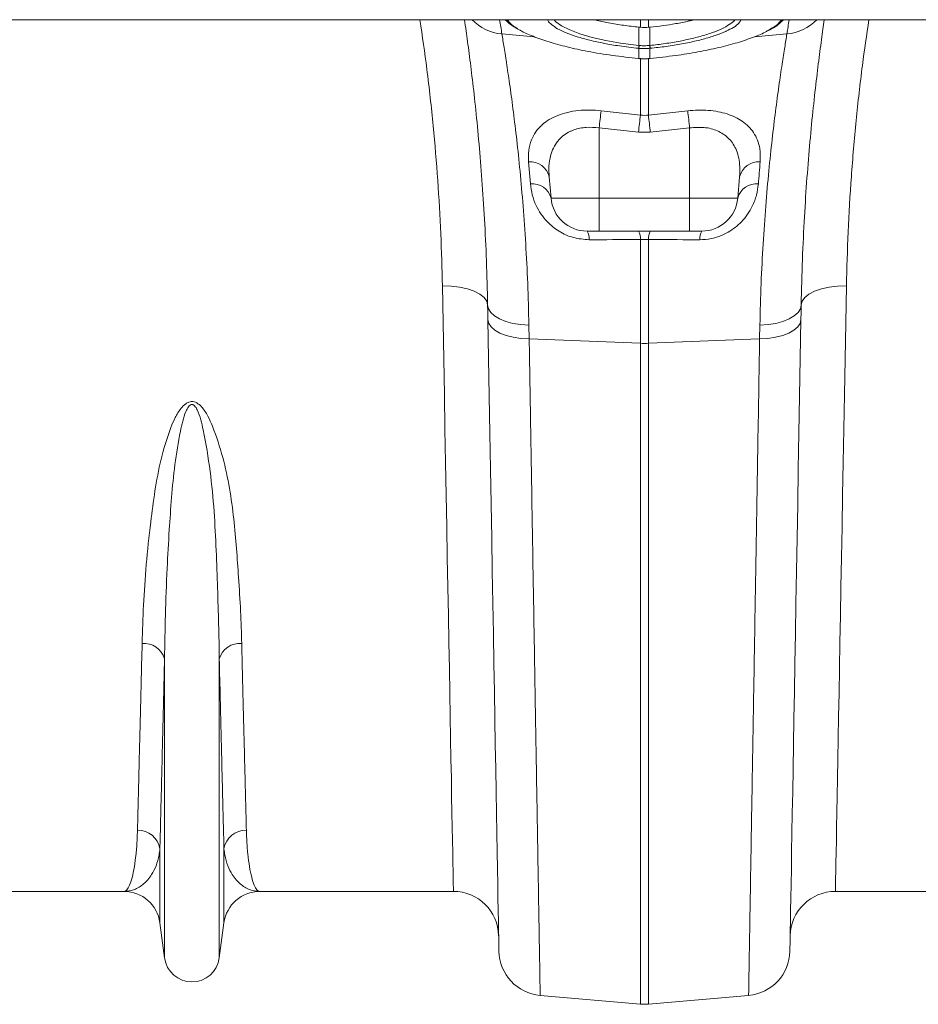
# Model space of a CAD drawing. Units: millimetres. Extents: x 8086 to 10719, y 5026 to 6129.
# Drawn here: x 8527 to 8567, y 5464 to 5507 of the extents above; entities that cross this region are included whole.
import ezdxf

# ---------------------------------------------------------------- set-up
doc = ezdxf.new("R2010")
doc.units = ezdxf.units.MM

msp = doc.modelspace()

# ---------------------------------------------------------------- linework, layer by layer
at = {"color": 7, "linetype": 'Continuous', "lineweight": 20}
for p, q in [((8413.7638, 5507.4923), (8815.7638, 5507.4923)), ((8554.5196, 5506.3533), (8554.5186, 5507.1629)), ((8554.5895, 5507.1559), (8554.5186, 5507.1629)), ((8555.009, 5507.1629), (8554.9381, 5507.1559)), ((8555.0079, 5506.3533), (8555.009, 5507.1629)), ((8554.5197, 5506.2267), (8554.5029, 5506.2283)), ((8554.5197, 5505.7767), (8554.5197, 5506.2267)), ((8555.0247, 5506.2283), (8555.0078, 5506.2267)), ((8555.0078, 5506.2267), (8555.0078, 5505.7767)), ((8554.5071, 5505.772), (8554.5187, 5505.7709)), ((8555.0078, 5505.7767), (8555.0193, 5505.7777)), ((8555.0089, 5505.7709), (8555.0205, 5505.772)), ((8552.8509, 5503.4658), (8554.5895, 5503.2738)), ((8554.9381, 5503.2738), (8556.6766, 5503.4658)), ((8554.5023, 5502.5165), (8552.7638, 5502.706)), ((8552.7638, 5502.706), (8552.7638, 5499.6029)), ((8555.0252, 5502.5165), (8554.5023, 5502.5165)), ((8556.7638, 5502.706), (8555.0252, 5502.5165)), ((8556.7638, 5502.706), (8556.7638, 5499.6029)), ((8549.727, 5500.2267), (8549.645, 5501.202)), ((8550.554, 5500.5402), (8550.636, 5499.6029)), ((8558.9736, 5500.5402), (8558.8916, 5499.6029)), ((8550.636, 5499.6029), (8552.7638, 5499.6029)), ((8552.7638, 5499.6029), (8556.7638, 5499.6029)), ((8552.7638, 5498.1423), (8552.7638, 5499.6029)), ((8556.7638, 5499.6029), (8558.8916, 5499.6029)), ((8556.7638, 5498.1423), (8556.7638, 5499.6029)), ((8552.7638, 5498.1423), (8552.2299, 5498.1423)), ((8556.7638, 5498.1423), (8552.7638, 5498.1423)), ((8557.2977, 5498.1423), (8556.7638, 5498.1423)), ((8554.5895, 5493.1824), (8554.5895, 5497.7675)), ((8554.9381, 5497.7675), (8554.9381, 5493.1824)), ((8549.659, 5493.9807), (8549.6704, 5493.3736)), ((8559.8572, 5493.3736), (8559.8686, 5493.9807)), ((8549.6704, 5493.3736), (8554.5895, 5493.1824)), ((8559.8572, 5493.3736), (8554.9381, 5493.1824)), ((8554.5895, 5463.9576), (8554.5895, 5493.1824)), ((8554.9381, 5493.1824), (8554.9381, 5463.9576)), ((8533.5544, 5466.0017), (8533.5544, 5479.2335)), ((8535.9732, 5466.0017), (8535.9732, 5479.2335)), ((8533.3483, 5467.553), (8533.3483, 5470.8272)), ((8536.1792, 5467.553), (8536.1792, 5470.8272)), ((8531.7623, 5468.9423), (8523.2067, 5468.9423)), ((8546.3209, 5468.9423), (8537.7653, 5468.9423)), ((8571.7623, 5468.9423), (8563.2067, 5468.9423)), ((8533.5544, 5466.0017), (8533.3483, 5467.553)), ((8536.1792, 5467.553), (8535.9732, 5466.0017)), ((8550.1577, 5464.3453), (8554.5895, 5463.9576)), ((8559.3698, 5464.3453), (8554.9381, 5463.9576))]:
    msp.add_line(p, q, dxfattribs=at)
at = {"color": 8, "linetype": 'Continuous', "lineweight": 20}
for p, q in [((8554.5895, 5507.1559), (8554.5895, 5507.4923)), ((8554.9381, 5507.4923), (8554.9381, 5507.1559)), ((8548.4649, 5506.8619), (8549.8886, 5506.7411)), ((8561.0627, 5506.8619), (8559.6362, 5506.7408)), ((8554.5895, 5503.2738), (8554.5895, 5505.7882)), ((8554.9381, 5505.7957), (8554.9381, 5503.2738))]:
    msp.add_line(p, q, dxfattribs=at)
at = {"color": 8, "linetype": 'Continuous', "lineweight": 20, "flags": 128}
for points in [[(8550.7692, 5507.4923), (8550.8439, 5507.4032), (8551.0987, 5507.2207), (8551.466, 5507.0374), (8551.9151, 5506.8686), (8552.4589, 5506.7096), (8553.0531, 5506.5733), (8553.7136, 5506.4561), (8554.5196, 5506.3533), (8554.5196, 5506.3533), (8554.5196, 5506.3533)], [(8554.5197, 5505.7767), (8554.5189, 5505.7712), (8554.5187, 5505.7708)], [(8555.0089, 5505.7708), (8555.0087, 5505.7712), (8555.0078, 5505.7767)]]:
    msp.add_lwpolyline(points, dxfattribs=at)
at = {"color": 7, "linetype": 'Continuous', "lineweight": 20, "flags": 128}
for points in [[(8554.5196, 5506.3533), (8554.5196, 5506.3533), (8554.5366, 5506.3516)], [(8554.5082, 5505.7777), (8554.5072, 5505.7723), (8554.5071, 5505.7719)], [(8555.0205, 5505.7719), (8555.0203, 5505.7723), (8555.0193, 5505.7777)], [(8545.8339, 5495.7184), (8546.2221, 5495.7073), (8546.5956, 5495.6632), (8546.9401, 5495.588), (8547.2425, 5495.4844), (8547.4913, 5495.3564), (8547.677, 5495.2089), (8547.7925, 5495.0475), (8547.8336, 5494.8784)], [(8546.3209, 5468.9423), (8546.3202, 5468.9777), (8546.3183, 5469.0838), (8546.3151, 5469.2603), (8546.3106, 5469.5072), (8546.3049, 5469.8239), (8546.2978, 5470.2101), (8546.2896, 5470.6651), (8546.28, 5471.1883), (8546.2693, 5471.7789), (8546.2573, 5472.436), (8546.2442, 5473.1587), (8546.2299, 5473.9458), (8546.2144, 5474.7962), (8546.1978, 5475.7087), (8546.1801, 5476.6819), (8546.1613, 5477.7143), (8546.1415, 5478.8043), (8546.1207, 5479.9505), (8546.0988, 5481.1511), (8546.076, 5482.4042), (8546.0523, 5483.7081), (8546.0277, 5485.0607), (8546.0023, 5486.4602), (8545.976, 5487.9043), (8545.9489, 5489.3911), (8545.9212, 5490.9181), (8545.8927, 5492.4833), (8545.8636, 5494.0842), (8545.8339, 5495.7184)], [(8563.6937, 5495.7184), (8563.3054, 5495.7073), (8562.932, 5495.6632), (8562.5875, 5495.588), (8562.2851, 5495.4844), (8562.0363, 5495.3564), (8561.8506, 5495.2089), (8561.735, 5495.0475), (8561.694, 5494.8784)], [(8563.6937, 5495.7184), (8563.664, 5494.0842), (8563.6349, 5492.4833), (8563.6064, 5490.9181), (8563.5786, 5489.3911), (8563.5516, 5487.9043), (8563.5253, 5486.4602), (8563.4998, 5485.0607), (8563.4752, 5483.7081), (8563.4515, 5482.4042), (8563.4287, 5481.1511), (8563.4069, 5479.9505), (8563.3861, 5478.8043), (8563.3662, 5477.7143), (8563.3475, 5476.6819), (8563.3297, 5475.7087), (8563.3132, 5474.7962), (8563.2977, 5473.9458), (8563.2834, 5473.1587), (8563.2702, 5472.436), (8563.2583, 5471.7789), (8563.2475, 5471.1883), (8563.238, 5470.6651), (8563.2297, 5470.2101), (8563.2227, 5469.8239), (8563.217, 5469.5072), (8563.2125, 5469.2603), (8563.2093, 5469.0838), (8563.2073, 5468.9777), (8563.2067, 5468.9423)], [(8547.8336, 5494.8784), (8547.8705, 5494.7078), (8547.9739, 5494.5442), (8548.1404, 5494.3931), (8548.3644, 5494.2596), (8548.6381, 5494.1483), (8548.9524, 5494.063), (8549.2966, 5494.0064), (8549.659, 5493.9807)], [(8547.845, 5494.2238), (8547.8393, 5494.5522), (8547.8336, 5494.8784)], [(8561.694, 5494.8784), (8561.6571, 5494.7078), (8561.5536, 5494.5442), (8561.3871, 5494.3931), (8561.1632, 5494.2596), (8560.8894, 5494.1483), (8560.5751, 5494.063), (8560.231, 5494.0064), (8559.8686, 5493.9807)], [(8561.694, 5494.8784), (8561.6883, 5494.5522), (8561.6826, 5494.2238)], [(8547.845, 5494.2238), (8547.8818, 5494.0619), (8547.9851, 5493.9067), (8548.1516, 5493.7634), (8548.3756, 5493.637), (8548.6493, 5493.5316), (8548.9637, 5493.4509), (8549.3079, 5493.3977), (8549.6704, 5493.3736)], [(8548.3323, 5466.3028), (8548.3317, 5466.3396), (8548.3298, 5466.4501), (8548.3266, 5466.634), (8548.3221, 5466.8911), (8548.3163, 5467.221), (8548.3093, 5467.6233), (8548.301, 5468.0973), (8548.2915, 5468.6423), (8548.2808, 5469.2575), (8548.2688, 5469.9421), (8548.2557, 5470.695), (8548.2414, 5471.5151), (8548.2259, 5472.4013), (8548.2093, 5473.3521), (8548.1916, 5474.3663), (8548.1728, 5475.4423), (8548.153, 5476.5785), (8548.1321, 5477.7734), (8548.1103, 5479.025), (8548.0875, 5480.3316), (8548.0637, 5481.6913), (8548.0391, 5483.102), (8548.0137, 5484.5617), (8547.9874, 5486.0682), (8547.9603, 5487.6194), (8547.9324, 5489.2129), (8547.904, 5490.8464), (8547.8748, 5492.5175), (8547.845, 5494.2238)], [(8561.6826, 5494.2238), (8561.6458, 5494.0619), (8561.5424, 5493.9067), (8561.376, 5493.7634), (8561.152, 5493.637), (8560.8782, 5493.5316), (8560.5639, 5493.4509), (8560.2196, 5493.3977), (8559.8572, 5493.3736)], [(8561.6826, 5494.2238), (8561.6528, 5492.5175), (8561.6236, 5490.8464), (8561.5951, 5489.2129), (8561.5673, 5487.6194), (8561.5402, 5486.0682), (8561.5139, 5484.5617), (8561.4884, 5483.102), (8561.4638, 5481.6913), (8561.4401, 5480.3316), (8561.4173, 5479.025), (8561.3954, 5477.7734), (8561.3746, 5476.5785), (8561.3547, 5475.4423), (8561.336, 5474.3663), (8561.3183, 5473.3521), (8561.3017, 5472.4013), (8561.2862, 5471.5151), (8561.2719, 5470.695), (8561.2587, 5469.9421), (8561.2468, 5469.2575), (8561.2361, 5468.6423), (8561.2265, 5468.0973), (8561.2183, 5467.6233), (8561.2112, 5467.221), (8561.2055, 5466.8911), (8561.201, 5466.634), (8561.1978, 5466.4501), (8561.1959, 5466.3396), (8561.1952, 5466.3028)]]:
    msp.add_lwpolyline(points, dxfattribs=at)
at = {"color": 8, "linetype": 'Continuous', "lineweight": 20}
for centre, radius, start, end in [((8548.6078, 5508.8557), 1.9988, 223.0041, 265.89814), ((8447.6745, 5491.1999), 102, 8.832655, 9.191198), ((8560.9197, 5508.8557), 1.9988, 274.10116, 316.9958), ((8661.8531, 5491.1999), 102, 170.808802, 171.167345)]:
    msp.add_arc(centre, radius, start, end, dxfattribs=at)
at = {"color": 7, "linetype": 'Continuous', "lineweight": 20}
for centre, radius, start, end in [((8552.8863, 5506.5088), 1.6408, 350.15675, 354.55906), ((8552.9306, 5506.5044), 1.6132, 350.08677, 354.5646), ((8556.6097, 5506.5058), 1.626, 185.44231, 189.88484), ((8556.6301, 5506.5075), 1.6295, 185.43104, 189.86389), ((8612.791, 5496.2059), 60.3781, 173.094061, 173.819762), ((8496.8228, 5496.2149), 60.2914, 6.180603, 6.907349), ((8614.3832, 5496.0074), 60.2336, 173.07121, 173.796296), ((8495.6905, 5496.0712), 59.6838, 6.199475, 6.931239), ((8549.7192, 5500.3487), 0.8565, 12.91943, 94.96986), ((8559.8084, 5500.3487), 0.8565, 85.03014, 167.08057), ((8549.8214, 5499.39), 0.842, 14.64318, 96.43766), ((8559.7062, 5499.39), 0.842, 83.56316, 165.35599), ((8552.2299, 5499.7423), 1.6, 185, 270), ((8557.2977, 5499.7423), 1.6, 270, 355), ((8551.6673, 5497.8133), 0.6518, 355.51474, 30.31715), ((8553.9537, 5497.8172), 0.6377, 355.52743, 30.65292), ((8555.5743, 5497.8171), 0.6381, 149.35967, 184.46344), ((8557.8606, 5497.8132), 0.6521, 149.68932, 184.47538), ((8554.7638, 5497.6736), 4.4945, 267.77738, 272.22262), ((8532.6365, 5478.9561), 0.9589, 16.82102, 94.39268), ((8536.891, 5478.956), 0.9589, 85.60816, 163.17814), ((8532.3766, 5470.664), 0.9853, 9.5346, 91.13922), ((8537.151, 5470.664), 0.9854, 88.86303, 170.46315), ((8531.7623, 5467.3423), 1.6, 7.56663, 90), ((8537.7653, 5467.3423), 1.6, 90, 172.43337), ((8546.3209, 5466.9423), 2, 1, 90), ((8563.2067, 5466.9423), 2, 90, 179), ((8534.7638, 5466.1623), 1.22, 187.56663, 352.43337), ((8550.3321, 5466.3377), 2, 181, 265), ((8559.1955, 5466.3377), 2, 275, 359), ((8554.7638, 5465.95), 2, 265, 275)]:
    msp.add_arc(centre, radius, start, end, dxfattribs=at)
at = {"color": 8, "linetype": 'Continuous', "lineweight": 20}
for points, knots in [([(8545.8339, 5495.7184), (8545.8143, 5496.4849), (8545.7751, 5498.0185), (8545.6381, 5500.3842), (8545.4354, 5502.8145), (8545.1771, 5505.1862), (8544.9479, 5506.7635), (8544.8419, 5507.4923)], [0, 0, 0, 0, 0.2031768, 0.4065277, 0.6096984, 0.8196484, 1, 1, 1, 1]), ([(8548.6978, 5507.4923), (8548.751, 5507.4215), (8548.8657, 5507.2688), (8549.124, 5507.1153), (8549.2625, 5507.0329)], [0, 0, 0, 0, 0.4637486, 1, 1, 1, 1]), ([(8550.9295, 5507.0932), (8550.831, 5507.1548), (8550.6456, 5507.2707), (8550.5151, 5507.4056), (8550.4956, 5507.4752), (8550.4909, 5507.4923)], [0, 0, 0, 0, 0.4611706, 0.8676464, 1, 1, 1, 1]), ([(8555.0079, 5506.3533), (8555.008, 5506.3533), (8555.119, 5506.3671), (8555.4574, 5506.4002), (8556.0193, 5506.4848), (8556.6598, 5506.6065), (8557.2518, 5506.7527), (8557.7664, 5506.9146), (8558.2023, 5507.0912), (8558.526, 5507.2735), (8558.7132, 5507.41), (8558.7544, 5507.4811), (8558.7609, 5507.4923)], [0, 0, 0, 0, 0.0000023, 0.0632125, 0.1923466, 0.3252453, 0.4541977, 0.586915, 0.7155034, 0.8478306, 0.9760296, 1, 1, 1, 1]), ([(8559.0395, 5507.4923), (8559.011, 5507.4406), (8558.9491, 5507.3283), (8558.7271, 5507.1561), (8558.4916, 5507.0406), (8558.3795, 5506.9856)], [0, 0, 0, 0, 0.3091569, 0.6712407, 1, 1, 1, 1]), ([(8560.2277, 5507.0154), (8560.3569, 5507.0887), (8560.637, 5507.2475), (8560.7683, 5507.4066), (8560.839, 5507.4923)], [0, 0, 0, 0, 0.4610865, 1, 1, 1, 1]), ([(8564.6862, 5507.4923), (8564.5875, 5506.8184), (8564.3685, 5505.3233), (8564.1108, 5503.0039), (8563.9, 5500.5436), (8563.7551, 5498.0961), (8563.7142, 5496.5107), (8563.6937, 5495.7184)], [0, 0, 0, 0, 0.16673196, 0.36988931, 0.57985756, 0.79002464, 1, 1, 1, 1])]:
    msp.add_open_spline(points, degree=3, knots=knots, dxfattribs=at)
at = {"color": 7, "linetype": 'Continuous', "lineweight": 20}
for points, knots in [([(8547.8336, 5494.8784), (8547.8183, 5495.5335), (8547.7877, 5496.8483), (8547.6992, 5498.6895), (8547.5877, 5500.4197), (8547.4561, 5502.0325), (8547.3115, 5503.5183), (8547.1619, 5504.8564), (8547.0173, 5506.0167), (8546.8975, 5506.9039), (8546.8353, 5507.33), (8546.8116, 5507.4923)], [0, 0, 0, 0, 0.1151129, 0.2310524, 0.3459984, 0.4609462, 0.579169, 0.6973926, 0.8130839, 0.9287749, 1, 1, 1, 1]), ([(8548.6159, 5507.4923), (8548.6504, 5507.4538), (8548.7419, 5507.3517), (8548.9347, 5507.2073), (8549.1186, 5507.1023), (8549.2036, 5507.0537)], [0, 0, 0, 0, 0.2454457, 0.6508493, 1, 1, 1, 1]), ([(8554.5186, 5507.1629), (8554.2926, 5507.1877), (8553.8333, 5507.2383), (8553.1967, 5507.3479), (8552.7646, 5507.4345), (8552.5777, 5507.4867), (8552.5576, 5507.4923)], [0, 0, 0, 0, 0.3236105, 0.6578114, 0.9632197, 1, 1, 1, 1]), ([(8556.9618, 5507.4923), (8556.8871, 5507.4727), (8556.6373, 5507.4072), (8556.1736, 5507.3188), (8555.5928, 5507.2263), (8555.2051, 5507.1842), (8555.009, 5507.1629)], [0, 0, 0, 0, 0.1323906, 0.4430314, 0.7183172, 1, 1, 1, 1]), ([(8560.2861, 5507.0351), (8560.3504, 5507.0693), (8560.5232, 5507.1614), (8560.7378, 5507.3109), (8560.8582, 5507.434), (8560.9152, 5507.4923)], [0, 0, 0, 0, 0.2378117, 0.6390553, 1, 1, 1, 1]), ([(8562.7159, 5507.4923), (8562.696, 5507.3562), (8562.6377, 5506.9583), (8562.5227, 5506.1112), (8562.3778, 5504.9586), (8562.2269, 5503.6216), (8562.0806, 5502.1335), (8561.9472, 5500.5193), (8561.8332, 5498.7779), (8561.7417, 5496.9048), (8561.7099, 5495.5538), (8561.694, 5494.8784)], [0, 0, 0, 0, 0.0603822, 0.1765366, 0.2926915, 0.4121757, 0.5316591, 0.6470561, 0.7624513, 0.8812269, 1, 1, 1, 1]), ([(8548.4649, 5506.8619), (8548.4963, 5506.6725), (8548.5591, 5506.2935), (8548.6825, 5505.5055), (8548.8218, 5504.5553), (8548.9715, 5503.4413), (8549.1225, 5502.1893), (8549.269, 5500.7998), (8549.4051, 5499.2653), (8549.5209, 5497.6037), (8549.612, 5495.8467), (8549.6433, 5494.6042), (8549.659, 5493.9807)], [0, 0, 0, 0, 0.09868117, 0.19736412, 0.29895022, 0.40053749, 0.49919709, 0.59785736, 0.69932809, 0.80079808, 0.90004893, 1, 1, 1, 1]), ([(8549.2625, 5507.0329), (8549.2729, 5507.0259), (8549.4138, 5506.9318), (8549.8364, 5506.7527), (8550.5179, 5506.5079), (8551.3431, 5506.2822), (8552.2848, 5506.0795), (8553.3517, 5505.9011), (8554.1182, 5505.8194), (8554.5082, 5505.7777)], [0, 0, 0, 0, 0.0125453, 0.1687587, 0.3295428, 0.485823, 0.6466434, 0.820212, 1, 1, 1, 1]), ([(8554.5029, 5506.2283), (8554.2205, 5506.2599), (8553.6988, 5506.3184), (8552.9762, 5506.4434), (8552.342, 5506.5814), (8551.7792, 5506.7392), (8551.2905, 5506.9107), (8551.0499, 5507.0323), (8550.9295, 5507.0932)], [0, 0, 0, 0, 0.1908934, 0.3527473, 0.5145958, 0.6763115, 0.8380268, 1, 1, 1, 1]), ([(8555.0193, 5505.7777), (8555.3964, 5505.8178), (8556.1163, 5505.8942), (8557.1361, 5506.0608), (8558.0579, 5506.2519), (8558.8897, 5506.472), (8559.5944, 5506.7138), (8560.0427, 5506.8983), (8560.2047, 5507.0008), (8560.2277, 5507.0154)], [0, 0, 0, 0, 0.1756426, 0.3354175, 0.4951922, 0.6545831, 0.8139726, 0.9735351, 1, 1, 1, 1]), ([(8558.3795, 5506.9856), (8558.3687, 5506.9799), (8558.2424, 5506.9132), (8557.904, 5506.7918), (8557.3696, 5506.6286), (8556.7524, 5506.4831), (8556.0814, 5506.36), (8555.496, 5506.2774), (8555.1404, 5506.2404), (8555.0247, 5506.2283)], [0, 0, 0, 0, 0.0167575, 0.1959494, 0.3753484, 0.5547509, 0.734131, 0.913513, 1, 1, 1, 1]), ([(8559.8686, 5493.9807), (8559.8842, 5494.6003), (8559.9154, 5495.8394), (8560.0062, 5497.5983), (8560.1227, 5499.2689), (8560.2599, 5500.8139), (8560.4075, 5502.2116), (8560.5596, 5503.4693), (8560.7101, 5504.5865), (8560.8486, 5505.5286), (8560.9703, 5506.3044), (8561.0318, 5506.6757), (8561.0627, 5506.8619)], [0, 0, 0, 0, 0.0993253, 0.1986518, 0.3008794, 0.4031078, 0.502459, 0.60181, 0.7040498, 0.8062882, 0.9028148, 1, 1, 1, 1]), ([(8555.0078, 5506.2267), (8554.9715, 5506.2236), (8554.8903, 5506.2167), (8554.7397, 5506.2131), (8554.6131, 5506.218), (8554.532, 5506.2255), (8554.5197, 5506.2267)], [0, 0, 0, 0, 0.2237583, 0.5000259, 0.9244114, 1, 1, 1, 1]), ([(8554.5366, 5506.3516), (8554.548, 5506.3505), (8554.6235, 5506.3435), (8554.7413, 5506.3389), (8554.8816, 5506.3423), (8554.9572, 5506.3487), (8554.991, 5506.3516)], [0, 0, 0, 0, 0.0755621, 0.4999475, 0.7761912, 1, 1, 1, 1]), ([(8554.991, 5506.3516), (8554.9966, 5506.3522), (8555.0023, 5506.3529), (8555.0079, 5506.3533), (8555.0079, 5506.3533)], [0, 0, 0, 0, 0.9992986, 1, 1, 1, 1]), ([(8554.5188, 5505.7724), (8554.5431, 5505.7697), (8554.7057, 5505.7521), (8554.8695, 5505.7622), (8555.0088, 5505.7709)], [0, 0, 0, 0, 0.1496004, 1, 1, 1, 1]), ([(8554.5197, 5505.7767), (8554.5407, 5505.7749), (8554.6219, 5505.768), (8554.7705, 5505.7633), (8554.9124, 5505.7683), (8554.9935, 5505.7754), (8555.0078, 5505.7767)], [0, 0, 0, 0, 0.1293637, 0.5000246, 0.9118943, 1, 1, 1, 1]), ([(8549.645, 5501.202), (8549.6401, 5501.3718), (8549.6303, 5501.7113), (8549.7453, 5502.1571), (8549.9478, 5502.5398), (8550.2141, 5502.8411), (8550.545, 5503.0827), (8550.9209, 5503.2675), (8551.3593, 5503.402), (8551.8385, 5503.4811), (8552.3436, 5503.5063), (8552.6818, 5503.4793), (8552.8509, 5503.4658)], [0, 0, 0, 0, 0.1298319, 0.2595511, 0.3667747, 0.4738892, 0.5634668, 0.6529681, 0.7417985, 0.8305666, 0.9152824, 1, 1, 1, 1]), ([(8556.6766, 5503.4658), (8556.8303, 5503.4785), (8557.1377, 5503.504), (8557.5928, 5503.488), (8558.0249, 5503.43), (8558.4266, 5503.3289), (8558.7852, 5503.1863), (8559.1066, 5503.0012), (8559.378, 5502.7739), (8559.6074, 5502.4934), (8559.7736, 5502.1656), (8559.8939, 5501.7349), (8559.8868, 5501.4015), (8559.8826, 5501.202)], [0, 0, 0, 0, 0.0770257, 0.154046, 0.2315717, 0.309131, 0.3883741, 0.4676665, 0.5551328, 0.642658, 0.7450055, 0.8474199, 1, 1, 1, 1]), ([(8552.7638, 5502.706), (8552.5717, 5502.7241), (8552.3317, 5502.7468), (8551.9087, 5502.7012), (8551.6398, 5502.6268), (8551.3476, 5502.4843), (8551.1375, 5502.3422), (8550.9088, 5502.1092), (8550.7297, 5501.8203), (8550.5978, 5501.4514), (8550.5303, 5501.0242), (8550.5461, 5500.7016), (8550.554, 5500.5402)], [0, 0, 0, 0, 0.1277622, 0.159697, 0.2952337, 0.328496, 0.416436, 0.5045015, 0.6141363, 0.7239319, 0.8618923, 1, 1, 1, 1]), ([(8558.9736, 5500.5402), (8558.9818, 5500.7311), (8558.9954, 5501.0471), (8558.9234, 5501.4621), (8558.7847, 5501.8665), (8558.5087, 5502.2702), (8558.0255, 5502.5931), (8557.4212, 5502.7593), (8556.982, 5502.7237), (8556.7638, 5502.706)], [0, 0, 0, 0, 0.1636826, 0.2708468, 0.3779202, 0.5541107, 0.7081267, 0.8549496, 1, 1, 1, 1]), ([(8552.3171, 5497.7623), (8552.0825, 5497.7811), (8551.6118, 5497.8189), (8550.9665, 5498.1195), (8550.499, 5498.5019), (8550.1798, 5498.9016), (8549.9521, 5499.307), (8549.7893, 5499.7548), (8549.7477, 5500.0694), (8549.727, 5500.2267)], [0, 0, 0, 0, 0.15477873, 0.31053436, 0.47170555, 0.58857, 0.70559509, 0.85271507, 1, 1, 1, 1]), ([(8559.8006, 5500.2267), (8559.779, 5500.0645), (8559.7357, 5499.7404), (8559.5671, 5499.2884), (8559.3389, 5498.8902), (8559.0841, 5498.5727), (8558.7893, 5498.3037), (8558.47, 5498.0862), (8558.1087, 5497.9171), (8557.6853, 5497.7886), (8557.3798, 5497.7717), (8557.2105, 5497.7623)], [0, 0, 0, 0, 0.1515395, 0.3028919, 0.4145803, 0.5261321, 0.6169007, 0.7075712, 0.7977938, 0.8879414, 1, 1, 1, 1]), ([(8554.5895, 5497.7675), (8553.9271, 5497.766), (8553.1697, 5497.7643), (8552.4122, 5497.7626), (8552.3171, 5497.7623)], [0, 0, 0, 0, 0.8744691, 1, 1, 1, 1]), ([(8557.2105, 5497.7623), (8556.5481, 5497.7638), (8555.7906, 5497.7655), (8555.0332, 5497.7673), (8554.9381, 5497.7675)], [0, 0, 0, 0, 0.8744708, 1, 1, 1, 1]), ([(8549.6704, 5493.3736), (8549.6804, 5492.7792), (8549.7003, 5491.5893), (8549.7328, 5489.655), (8549.7677, 5487.5777), (8549.8044, 5485.3874), (8549.8401, 5483.2611), (8549.8746, 5481.208), (8549.9077, 5479.2357), (8549.9389, 5477.3812), (8549.968, 5475.6476), (8549.9951, 5474.0355), (8550.0204, 5472.5227), (8550.0441, 5471.1174), (8550.0657, 5469.8259), (8550.0856, 5468.6428), (8550.1034, 5467.5807), (8550.1191, 5466.6502), (8550.1322, 5465.8646), (8550.1428, 5465.2333), (8550.1508, 5464.7614), (8550.1552, 5464.4955), (8550.1574, 5464.3658), (8550.1576, 5464.3521), (8550.1577, 5464.3453)], [0, 0, 0, 0, 0.0345228, 0.0690967, 0.115286, 0.1615059, 0.2076951, 0.2550283, 0.3023943, 0.3497275, 0.3959169, 0.4421368, 0.4883261, 0.5356596, 0.583026, 0.6303595, 0.6801925, 0.7300638, 0.7798968, 0.8311775, 0.8824999, 0.9337806, 0.9668679, 1, 1, 1, 1]), ([(8559.3698, 5464.3453), (8559.37, 5464.3527), (8559.3702, 5464.3675), (8559.3724, 5464.5004), (8559.3766, 5464.7501), (8559.3835, 5465.161), (8559.3928, 5465.7108), (8559.4044, 5466.4039), (8559.4184, 5467.2408), (8559.4347, 5468.2059), (8559.4529, 5469.2937), (8559.4731, 5470.4968), (8559.4955, 5471.8316), (8559.5202, 5473.2993), (8559.547, 5474.8982), (8559.5763, 5476.642), (8559.6081, 5478.534), (8559.6423, 5480.5742), (8559.6787, 5482.7451), (8559.7174, 5485.0448), (8559.758, 5487.4677), (8559.7953, 5489.6882), (8559.8285, 5491.6624), (8559.8476, 5492.803), (8559.8572, 5493.3736)], [0, 0, 0, 0, 0.0345229, 0.0690968, 0.1152862, 0.1615062, 0.2076955, 0.2550294, 0.3023961, 0.3497299, 0.3959193, 0.4421392, 0.4883286, 0.5356623, 0.5830287, 0.6303624, 0.6801947, 0.7300655, 0.7798979, 0.8311774, 0.8824987, 0.9337782, 0.9668667, 1, 1, 1, 1]), ([(8532.5631, 5479.9121), (8532.5803, 5480.4691), (8532.6148, 5481.5834), (8532.7323, 5483.3836), (8532.9128, 5485.0786), (8533.1173, 5486.6452), (8533.3745, 5488.0479), (8533.7028, 5489.1395), (8534.0138, 5489.8975), (8534.2268, 5490.2548), (8534.4417, 5490.4859), (8534.6082, 5490.5798), (8534.7401, 5490.6089), (8534.8629, 5490.5973), (8535.0267, 5490.5293), (8535.2552, 5490.3217), (8535.4836, 5489.9651), (8535.7997, 5489.2069), (8536.1496, 5488.135), (8536.4425, 5486.7629), (8536.625, 5485.4142), (8536.7357, 5484.101), (8536.8318, 5482.7341), (8536.9227, 5481.3249), (8536.9505, 5480.383), (8536.9645, 5479.9121)], [0, 0, 0, 0, 0.0866255, 0.1733203, 0.2599264, 0.3204645, 0.3810164, 0.4413327, 0.4602137, 0.4790011, 0.4896372, 0.4952076, 0.4989724, 0.5032112, 0.5073994, 0.5172153, 0.5366313, 0.5562079, 0.6152662, 0.674518, 0.7340594, 0.7937014, 0.8530881, 0.9265432, 1, 1, 1, 1]), ([(8535.9732, 5479.2335), (8535.9656, 5479.7375), (8535.9505, 5480.7454), (8535.8962, 5482.3474), (8535.8389, 5484.0115), (8535.7547, 5485.7379), (8535.5904, 5487.5204), (8535.3616, 5488.8864), (8535.1658, 5489.8036), (8535.0415, 5490.164), (8534.9183, 5490.3886), (8534.8303, 5490.4618), (8534.7813, 5490.4768), (8534.7428, 5490.4761), (8534.7133, 5490.4663), (8534.6627, 5490.437), (8534.5787, 5490.3425), (8534.4633, 5490.101), (8534.3474, 5489.7369), (8534.1784, 5488.945), (8533.9952, 5487.8095), (8533.8568, 5486.3536), (8533.7529, 5484.8175), (8533.6546, 5483.0729), (8533.5859, 5481.1494), (8533.5649, 5479.8722), (8533.5544, 5479.2335)], [0, 0, 0, 0, 0.0754693, 0.1509382, 0.2258551, 0.3009136, 0.3758561, 0.4506145, 0.469047, 0.4874017, 0.4953417, 0.4981192, 0.4996387, 0.5005507, 0.5020353, 0.5028057, 0.5067956, 0.515827, 0.5337172, 0.5516501, 0.6123051, 0.6730558, 0.7337873, 0.809471, 0.9047348, 1, 1, 1, 1]), ([(8532.357, 5471.6491), (8532.3652, 5471.9698), (8532.3815, 5472.6114), (8532.4105, 5473.7621), (8532.443, 5475.0585), (8532.4795, 5476.5201), (8532.5194, 5478.1296), (8532.5485, 5479.3181), (8532.5631, 5479.9121)], [0, 0, 0, 0, 0.1639924, 0.3281234, 0.4921158, 0.6613597, 0.8307559, 1, 1, 1, 1]), ([(8536.9645, 5479.9121), (8536.9786, 5479.3362), (8537.0069, 5478.1838), (8537.0457, 5476.6177), (8537.082, 5475.1605), (8537.1151, 5473.8388), (8537.1453, 5472.6437), (8537.1621, 5471.9806), (8537.1705, 5471.6491)], [0, 0, 0, 0, 0.1639926, 0.3281239, 0.4921165, 0.6613602, 0.8307564, 1, 1, 1, 1]), ([(8533.5544, 5479.2335), (8533.5403, 5478.6476), (8533.512, 5477.4751), (8533.4732, 5475.8818), (8533.4369, 5474.3993), (8533.4037, 5473.0548), (8533.3736, 5471.839), (8533.3568, 5471.1644), (8533.3483, 5470.8272)], [0, 0, 0, 0, 0.1639951, 0.3281285, 0.4921234, 0.6613649, 0.8307585, 1, 1, 1, 1]), ([(8536.1792, 5470.8272), (8536.1711, 5471.1534), (8536.1548, 5471.8061), (8536.1258, 5472.9767), (8536.0932, 5474.2956), (8536.0568, 5475.7825), (8536.0169, 5477.42), (8535.9877, 5478.6292), (8535.9732, 5479.2335)], [0, 0, 0, 0, 0.1639947, 0.328128, 0.4921228, 0.6613645, 0.8307583, 1, 1, 1, 1]), ([(8531.7623, 5468.9423), (8531.763, 5468.9423), (8531.8058, 5468.9426), (8531.8894, 5468.9898), (8532.0111, 5469.1951), (8532.1241, 5469.538), (8532.2207, 5470.0046), (8532.2963, 5470.5822), (8532.3402, 5471.1385), (8532.3528, 5471.5217), (8532.357, 5471.6491)], [0, 0, 0, 0, 0.00260938, 0.15990122, 0.31719305, 0.47630993, 0.63542611, 0.78111553, 0.92717406, 1, 1, 1, 1]), ([(8537.1705, 5471.6491), (8537.1747, 5471.5217), (8537.1873, 5471.1392), (8537.2312, 5470.5827), (8537.3065, 5470.0073), (8537.4023, 5469.5432), (8537.5147, 5469.1994), (8537.6364, 5468.9909), (8537.7218, 5468.9426), (8537.7646, 5468.9423), (8537.7653, 5468.9423)], [0, 0, 0, 0, 0.0728259, 0.2185141, 0.3645739, 0.5218629, 0.6791524, 0.8382713, 0.9973907, 1, 1, 1, 1]), ([(8533.3483, 5470.8272), (8533.3371, 5470.7353), (8533.3037, 5470.4609), (8533.1874, 5470.0671), (8532.963, 5469.6195), (8532.6386, 5469.2469), (8532.2182, 5468.999), (8531.9165, 5468.9426), (8531.7644, 5468.9423), (8531.7623, 5468.9423)], [0, 0, 0, 0, 0.0739695, 0.2208981, 0.3678367, 0.5775129, 0.7873435, 0.9970567, 1, 1, 1, 1]), ([(8537.7653, 5468.9423), (8537.7632, 5468.9423), (8537.611, 5468.9426), (8537.3093, 5468.999), (8536.889, 5469.2469), (8536.5646, 5469.6195), (8536.3402, 5470.0671), (8536.2239, 5470.4609), (8536.1904, 5470.7353), (8536.1792, 5470.8272)], [0, 0, 0, 0, 0.00294334, 0.21265654, 0.42248697, 0.63216319, 0.77910176, 0.92603045, 1, 1, 1, 1])]:
    msp.add_open_spline(points, degree=3, knots=knots, dxfattribs=at)
for points in [[(8554.5895, 5507.1559), (8554.7054, 5507.1445), (8554.8222, 5507.1445), (8554.9381, 5507.1559)], [(8554.5082, 5505.7777), (8554.5121, 5505.7774), (8554.5159, 5505.777), (8554.5197, 5505.7767)], [(8554.5895, 5503.2738), (8554.7057, 5503.2588), (8554.8219, 5503.2588), (8554.9381, 5503.2738)], [(8559.8826, 5501.202), (8559.8561, 5500.8866), (8559.8288, 5500.5615), (8559.8006, 5500.2267)], [(8554.9381, 5497.7675), (8554.8219, 5497.7711), (8554.7057, 5497.7711), (8554.5895, 5497.7675)]]:
    msp.add_open_spline(points, degree=3, dxfattribs=at)

doc.saveas('drawing.dxf')
